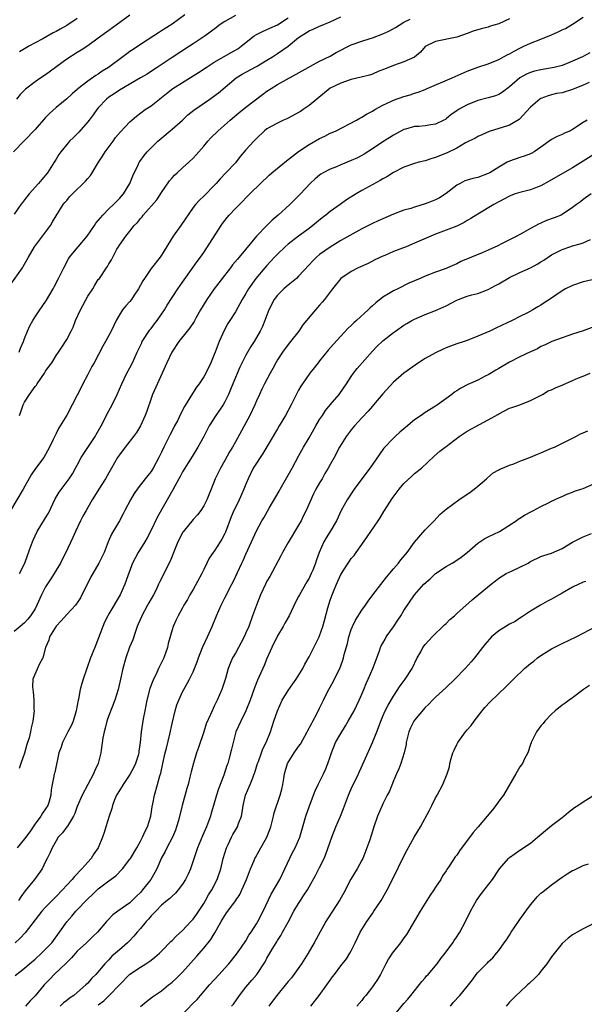
# Model space of a CAD drawing. Units: inches. Extents: x 2523000 to 2526000, y 1557000 to 1560000.
# Drawn here: x 2523674 to 2523781, y 1557261 to 1557448 of the extents above; entities that cross this region are included whole.
import ezdxf

# ---------------------------------------------------------------- set-up
doc = ezdxf.new("R2010")
doc.units = ezdxf.units.IN
doc.header["$MEASUREMENT"] = 0
doc.layers.add('LD25231557_2ft', color=142, linetype='Continuous')

msp = doc.modelspace()

# ---------------------------------------------------------------- linework, layer by layer
at = {"layer": 'LD25231557_2ft'}
for points, elevation in [([(2523672.3, 1557397.7), (2523674.59, 1557401), (2523674.75, 1557401.25), (2523675.72, 1557403), (2523676.89, 1557405), (2523678.38, 1557407), (2523679.93, 1557409), (2523680.3, 1557409.7), (2523681, 1557410.87), (2523682.32, 1557413), (2523682.64, 1557413.36), (2523683, 1557413.79), (2523683.56, 1557414.43), (2523684.09, 1557415), (2523686.58, 1557417.42), (2523687, 1557417.94), (2523687.49, 1557418.51), (2523687.81, 1557419), (2523689.04, 1557421), (2523689.81, 1557422.19), (2523690.3, 1557423), (2523691.79, 1557425), (2523692.29, 1557425.71), (2523693.21, 1557426.79), (2523695, 1557428.67), (2523696.23, 1557429.77), (2523697.91, 1557431), (2523699, 1557431.71), (2523700.61, 1557433), (2523701, 1557433.28), (2523701.95, 1557434.05), (2523703.16, 1557435), (2523705, 1557436.16), (2523707, 1557437.38), (2523707.99, 1557438.01), (2523709.45, 1557439), (2523711, 1557439.99), (2523714.19, 1557441.81), (2523715.46, 1557442.54), (2523716.09, 1557443), (2523718.59, 1557445), (2523719, 1557445.25), (2523720.18, 1557445.82), (2523721.57, 1557446.43), (2523723, 1557447.1), (2523725, 1557448.4)], 7002), ([(2523767, 1557448.22), (2523765, 1557447.29), (2523764.03, 1557447), (2523763.25, 1557446.75), (2523763, 1557446.65), (2523761.67, 1557446.33), (2523760.15, 1557445.85), (2523759, 1557445.42), (2523757, 1557444.76), (2523753, 1557443.94), (2523751.03, 1557442.97), (2523750.12, 1557441.88), (2523749, 1557440.96), (2523747, 1557440.03), (2523745, 1557439.39), (2523743.33, 1557438.67), (2523742.26, 1557438.26), (2523741, 1557437.73), (2523740.45, 1557437.55), (2523738.85, 1557437.15), (2523737, 1557436.73), (2523736.59, 1557436.59), (2523735, 1557436.02), (2523733, 1557435.04), (2523730.48, 1557433), (2523729, 1557431.77), (2523727.87, 1557431), (2523727.34, 1557430.66), (2523727, 1557430.44), (2523725, 1557429.36), (2523724.76, 1557429.24), (2523724.15, 1557429), (2523723, 1557428.45), (2523721, 1557427.34), (2523720.56, 1557427), (2523719, 1557425.55), (2523718.75, 1557425.25), (2523718.48, 1557425), (2523717, 1557423.37), (2523715.89, 1557422.11), (2523715, 1557420.93), (2523713.21, 1557419), (2523712.12, 1557417.88), (2523711.38, 1557417), (2523711, 1557416.59), (2523709, 1557414.6), (2523708.18, 1557413.82), (2523707.45, 1557413), (2523707, 1557412.41), (2523704.66, 1557409), (2523703.23, 1557407), (2523701, 1557403.4), (2523700.71, 1557403), (2523699, 1557400.89), (2523697.74, 1557399), (2523697.47, 1557398.53), (2523696.62, 1557397), (2523695.81, 1557395.81), (2523695.29, 1557395), (2523695, 1557394.63), (2523694.23, 1557393.77), (2523693.58, 1557393), (2523693, 1557392.07), (2523692.41, 1557391), (2523691.93, 1557390.07), (2523691.44, 1557389), (2523690.35, 1557387), (2523689.86, 1557386.14), (2523688.18, 1557383), (2523687.75, 1557382.25), (2523687, 1557380.76), (2523686.05, 1557379), (2523685.72, 1557378.28), (2523685, 1557376.85), (2523684.04, 1557375), (2523683, 1557373.05), (2523681.79, 1557371), (2523681.47, 1557370.53), (2523681, 1557369.6), (2523680.78, 1557369.22), (2523680.46, 1557368.46), (2523679.74, 1557367), (2523679, 1557365.6), (2523678.63, 1557365), (2523677.08, 1557362.92), (2523676.27, 1557361.73), (2523674.76, 1557359), (2523672.33, 1557355)], 7008), ([(2523705.44, 1557449), (2523703, 1557447.23), (2523701, 1557445.93), (2523700.42, 1557445.58), (2523699.56, 1557445), (2523697, 1557443.36), (2523695.58, 1557442.42), (2523695, 1557442), (2523694.4, 1557441.6), (2523693.65, 1557441), (2523690.92, 1557439), (2523689.74, 1557438.26), (2523689, 1557437.73), (2523688.54, 1557437.46), (2523687, 1557436.39), (2523685.08, 1557434.92), (2523685, 1557434.83), (2523684.02, 1557433.98), (2523683, 1557433.05), (2523681, 1557431.4), (2523679.72, 1557430.28), (2523679, 1557429.49), (2523677, 1557427.23), (2523675, 1557425.12), (2523672.93, 1557423)], 6998), ([(2523715, 1557448.85), (2523713, 1557447.73), (2523711.93, 1557447), (2523711.41, 1557446.59), (2523709.25, 1557445), (2523707, 1557443.45), (2523706.31, 1557443), (2523703, 1557440.88), (2523700.14, 1557439), (2523699.44, 1557438.56), (2523698.25, 1557437.75), (2523697, 1557437), (2523693, 1557434.69), (2523692, 1557434), (2523691, 1557433.34), (2523690.58, 1557433), (2523689, 1557431.33), (2523688.71, 1557431), (2523688.02, 1557429.98), (2523687.24, 1557429), (2523687, 1557428.68), (2523685.27, 1557426.73), (2523684.28, 1557425.72), (2523683.51, 1557425), (2523683, 1557424.41), (2523681.91, 1557423), (2523681.53, 1557422.47), (2523681, 1557421.62), (2523680.64, 1557421), (2523679.33, 1557419), (2523678.25, 1557417.75), (2523677.67, 1557417), (2523675.86, 1557415), (2523675, 1557413.87), (2523674.59, 1557413.41), (2523674.28, 1557413), (2523673, 1557411.19)], 7000), ([(2523695, 1557448.94), (2523692.36, 1557447), (2523691, 1557446.03), (2523689, 1557444.55), (2523687, 1557443.12), (2523685.73, 1557442.28), (2523685, 1557441.84), (2523683, 1557440.56), (2523679, 1557437.61), (2523678.07, 1557437), (2523677, 1557436.25), (2523675.15, 1557434.85), (2523675, 1557434.67), (2523674.16, 1557433.84), (2523673.47, 1557433)], 6996), ([(2523673.98, 1557385), (2523674.26, 1557385.74), (2523674.78, 1557387), (2523675, 1557387.59), (2523675.58, 1557389), (2523676.03, 1557389.97), (2523676.58, 1557391), (2523677, 1557391.69), (2523677.89, 1557393), (2523678.36, 1557393.64), (2523679.16, 1557394.84), (2523680.43, 1557397), (2523680.63, 1557397.37), (2523681.42, 1557399), (2523682.43, 1557401), (2523683.33, 1557402.67), (2523683.56, 1557403), (2523685.19, 1557405), (2523686.9, 1557407), (2523688.27, 1557409), (2523688.55, 1557409.45), (2523689.83, 1557411), (2523691, 1557412.2), (2523691.85, 1557413), (2523693, 1557414.13), (2523693.76, 1557415), (2523694.98, 1557417), (2523695.53, 1557418.47), (2523696.55, 1557420.55), (2523696.75, 1557421), (2523696.85, 1557421.15), (2523697.68, 1557422.32), (2523698.25, 1557423), (2523699, 1557423.75), (2523700.28, 1557425), (2523700.66, 1557425.34), (2523703, 1557427.26), (2523704.97, 1557429), (2523706, 1557430), (2523707.1, 1557430.9), (2523710.14, 1557433), (2523710.66, 1557433.34), (2523711.79, 1557434.21), (2523715.17, 1557437), (2523716.29, 1557437.71), (2523717, 1557438.08), (2523719, 1557439.17), (2523721, 1557440.35), (2523722.07, 1557441), (2523722.6, 1557441.4), (2523723, 1557441.63), (2523725, 1557443.06), (2523727, 1557444.66), (2523727.48, 1557445), (2523729, 1557445.96), (2523729.75, 1557446.25), (2523731, 1557446.82), (2523731.14, 1557446.86), (2523733, 1557447.65), (2523735, 1557448.61)], 7004), ([(2523674.02, 1557343), (2523675.03, 1557345), (2523675.57, 1557346.43), (2523676.21, 1557348.21), (2523676.64, 1557349.36), (2523677, 1557350.15), (2523677.42, 1557351), (2523679, 1557353.58), (2523679.52, 1557354.48), (2523680.84, 1557357.16), (2523681.56, 1557358.44), (2523683.44, 1557361), (2523684.07, 1557361.93), (2523684.69, 1557363), (2523685, 1557363.58), (2523685.74, 1557365), (2523688.4, 1557369), (2523688.6, 1557369.4), (2523689.52, 1557371), (2523690.08, 1557372.08), (2523690.68, 1557373.32), (2523691.6, 1557375), (2523692.6, 1557377), (2523693.46, 1557379), (2523694.44, 1557381), (2523695, 1557382.01), (2523695.48, 1557383), (2523696.39, 1557385), (2523697.23, 1557386.77), (2523697.35, 1557387), (2523698.79, 1557389.21), (2523699, 1557389.47), (2523699.65, 1557390.35), (2523700.17, 1557391), (2523701.56, 1557393), (2523702.08, 1557393.92), (2523704.1, 1557397), (2523705, 1557398.25), (2523707, 1557401.13), (2523707.78, 1557402.22), (2523708.38, 1557403), (2523709, 1557403.9), (2523712.28, 1557409), (2523712.57, 1557409.43), (2523713.46, 1557410.55), (2523713.85, 1557411), (2523715, 1557412.27), (2523716.39, 1557413.61), (2523717, 1557414.25), (2523717.78, 1557415), (2523719.77, 1557417), (2523721.42, 1557418.58), (2523721.91, 1557419), (2523724.72, 1557421.28), (2523727, 1557423.04), (2523729, 1557424.38), (2523731, 1557425.51), (2523732.01, 1557425.99), (2523733, 1557426.5), (2523733.35, 1557426.65), (2523734.11, 1557427), (2523738.01, 1557429), (2523738.63, 1557429.37), (2523739, 1557429.54), (2523739.87, 1557430.13), (2523741, 1557430.68), (2523741.49, 1557431), (2523743, 1557431.85), (2523744.61, 1557432.61), (2523745, 1557432.82), (2523747, 1557433.51), (2523748.18, 1557433.82), (2523749, 1557434.09), (2523749.7, 1557434.3), (2523751, 1557434.82), (2523751.38, 1557435), (2523756.16, 1557437), (2523756.73, 1557437.27), (2523759, 1557438.27), (2523761, 1557439.04), (2523763, 1557439.67), (2523765, 1557440.5), (2523766.61, 1557441.39), (2523767, 1557441.58), (2523767.9, 1557442.1), (2523769, 1557442.68), (2523769.74, 1557443), (2523771, 1557443.6), (2523773, 1557444.36), (2523775, 1557445.19), (2523776.27, 1557445.73), (2523777, 1557446.1), (2523777.62, 1557446.38), (2523779, 1557447.23), (2523781, 1557448.53)], 7010), ([(2523685, 1557448.27), (2523683, 1557446.94), (2523681.73, 1557446.27), (2523681, 1557445.84), (2523680.43, 1557445.57), (2523678.44, 1557444.44), (2523677, 1557443.67), (2523675.8, 1557443), (2523675.29, 1557442.71), (2523675, 1557442.5), (2523674.07, 1557441.93)], 6994), ([(2523674.06, 1557373), (2523674.29, 1557373.71), (2523674.73, 1557375), (2523675, 1557375.52), (2523675.93, 1557377), (2523676.4, 1557377.6), (2523677, 1557378.49), (2523677.24, 1557378.76), (2523677.38, 1557379), (2523678.19, 1557380.19), (2523678.76, 1557381), (2523679, 1557381.39), (2523679.68, 1557382.32), (2523680.15, 1557383), (2523681, 1557384.35), (2523681.43, 1557385), (2523682.08, 1557385.92), (2523683, 1557387.42), (2523683.85, 1557389), (2523684.23, 1557389.77), (2523684.7, 1557391), (2523685.59, 1557393), (2523687, 1557395.62), (2523687.94, 1557397), (2523688.32, 1557397.68), (2523689, 1557398.75), (2523689.2, 1557399), (2523690.56, 1557401), (2523690.75, 1557401.25), (2523691, 1557401.74), (2523691.47, 1557402.53), (2523692.53, 1557404.53), (2523692.8, 1557405), (2523692.89, 1557405.11), (2523693, 1557405.31), (2523694.21, 1557407), (2523695, 1557407.95), (2523695.83, 1557409), (2523696.44, 1557409.56), (2523697, 1557410.34), (2523697.33, 1557410.67), (2523697.54, 1557411), (2523700.09, 1557413.91), (2523701, 1557415.27), (2523702.52, 1557417.48), (2523703, 1557418.03), (2523703.46, 1557418.54), (2523703.95, 1557419), (2523705, 1557419.96), (2523706.2, 1557421), (2523707, 1557421.76), (2523707.58, 1557422.41), (2523708.05, 1557423), (2523709, 1557424.08), (2523709.78, 1557425), (2523710.36, 1557425.64), (2523711.75, 1557427), (2523713.99, 1557429), (2523715.64, 1557430.36), (2523717, 1557431.46), (2523720.16, 1557433.84), (2523721, 1557434.5), (2523721.77, 1557435), (2523723, 1557435.74), (2523727.65, 1557438.35), (2523731, 1557440.17), (2523733, 1557441.15), (2523734.16, 1557441.84), (2523737, 1557443.29), (2523739, 1557444.01), (2523740.41, 1557444.41), (2523741, 1557444.6), (2523743, 1557445.35), (2523744.13, 1557445.87), (2523745.42, 1557446.58), (2523746.1, 1557447), (2523747, 1557447.58), (2523748.18, 1557448.18)], 7006), ([(2523782.26, 1557441.74), (2523780.87, 1557441), (2523779, 1557440.16), (2523777, 1557439.39), (2523775.53, 1557439), (2523775.09, 1557438.91), (2523773, 1557438.55), (2523771.74, 1557438.26), (2523771, 1557438.03), (2523770.27, 1557437.73), (2523768.96, 1557437.04), (2523767, 1557435.31), (2523765.7, 1557434.3), (2523765, 1557433.88), (2523764.36, 1557433.64), (2523763, 1557433.25), (2523761, 1557432.72), (2523759, 1557431.9), (2523757.35, 1557431), (2523757, 1557430.78), (2523755.95, 1557430.05), (2523755, 1557429.26), (2523754.85, 1557429.15), (2523754.59, 1557429), (2523753, 1557428.22), (2523752.11, 1557428.11), (2523751, 1557427.9), (2523749.81, 1557427.81), (2523749, 1557427.77), (2523747.29, 1557427.29), (2523747, 1557427.23), (2523745, 1557426.15), (2523744.31, 1557425.69), (2523743, 1557424.9), (2523741, 1557423.55), (2523739.46, 1557422.54), (2523739, 1557422.28), (2523738.16, 1557421.84), (2523737, 1557421.33), (2523735, 1557420.54), (2523734.17, 1557420.17), (2523733, 1557419.69), (2523731.64, 1557419), (2523731.24, 1557418.76), (2523731, 1557418.58), (2523730.13, 1557417.87), (2523729.19, 1557417), (2523727.35, 1557415), (2523725.31, 1557413), (2523723.13, 1557411), (2523721.98, 1557410.02), (2523720.96, 1557409.04), (2523719, 1557407), (2523715.72, 1557403), (2523715.38, 1557402.62), (2523714.46, 1557401.54), (2523714.08, 1557401), (2523712.5, 1557399), (2523711.87, 1557398.13), (2523710.98, 1557397), (2523709.62, 1557395), (2523708.39, 1557393), (2523707.56, 1557391.56), (2523707.16, 1557390.83), (2523706.37, 1557389.63), (2523705.86, 1557389), (2523704.29, 1557387), (2523702.94, 1557385), (2523701.99, 1557383), (2523701.13, 1557381), (2523699.31, 1557377), (2523699, 1557376.18), (2523698.19, 1557373.81), (2523697.89, 1557373), (2523696.98, 1557371), (2523696.22, 1557369.78), (2523695.66, 1557369), (2523695, 1557368.12), (2523694.11, 1557367), (2523693, 1557365.52), (2523692.65, 1557365), (2523691.52, 1557363), (2523691, 1557362.14), (2523690.38, 1557361), (2523689.07, 1557359), (2523688.29, 1557357.71), (2523687.82, 1557357), (2523687, 1557355.53), (2523686.68, 1557355), (2523686.08, 1557353.92), (2523685.61, 1557353), (2523684.67, 1557351), (2523684.18, 1557349.82), (2523682.82, 1557347), (2523682.19, 1557345.81), (2523681.8, 1557345), (2523681, 1557343.65), (2523680.65, 1557343), (2523680.01, 1557341.99), (2523679, 1557340.48), (2523678.22, 1557339), (2523677.34, 1557337), (2523677, 1557336.33), (2523676.14, 1557335), (2523675.63, 1557334.37), (2523675, 1557333.69), (2523674.63, 1557333.37), (2523674.17, 1557333), (2523673, 1557332.02)], 7012), ([(2523782.16, 1557436.16), (2523781, 1557435.63), (2523779, 1557434.8), (2523777, 1557434.21), (2523775.97, 1557434.03), (2523775, 1557433.81), (2523774.37, 1557433.63), (2523773, 1557433.13), (2523772.78, 1557433), (2523771, 1557431.45), (2523768.88, 1557429.12), (2523767, 1557428.07), (2523765.63, 1557427.63), (2523765, 1557427.4), (2523763.18, 1557426.82), (2523761.77, 1557426.23), (2523761, 1557425.87), (2523760.46, 1557425.54), (2523759.31, 1557425), (2523758.68, 1557424.68), (2523757, 1557423.71), (2523755.18, 1557422.82), (2523753.75, 1557422.25), (2523753, 1557421.92), (2523752.27, 1557421.73), (2523751, 1557421.31), (2523749.82, 1557421), (2523749, 1557420.77), (2523747, 1557420.08), (2523745, 1557419.09), (2523743.75, 1557418.25), (2523743, 1557417.89), (2523742.46, 1557417.54), (2523739, 1557415.63), (2523737.9, 1557415), (2523736.12, 1557413.88), (2523734.89, 1557413), (2523733, 1557411.7), (2523732.14, 1557411), (2523731.5, 1557410.5), (2523729.73, 1557409), (2523729, 1557408.44), (2523727, 1557407), (2523725, 1557405.45), (2523724.47, 1557405), (2523723, 1557403.59), (2523722.43, 1557403), (2523721.76, 1557402.24), (2523721, 1557401.46), (2523720.6, 1557401), (2523718.88, 1557399), (2523717.48, 1557397), (2523717, 1557396.15), (2523716.32, 1557395), (2523715, 1557392.64), (2523713.95, 1557391), (2523713.59, 1557390.41), (2523712.88, 1557389.12), (2523711.91, 1557387), (2523711.15, 1557385), (2523711, 1557384.57), (2523710.35, 1557383), (2523709.39, 1557381), (2523709, 1557380.32), (2523708.13, 1557379), (2523707.64, 1557378.36), (2523706.84, 1557377.16), (2523705.33, 1557374.67), (2523704.65, 1557373.35), (2523704, 1557372), (2523703.48, 1557371), (2523703.3, 1557370.7), (2523702.61, 1557369.39), (2523701.88, 1557367.88), (2523701.43, 1557367), (2523701, 1557366.04), (2523700.49, 1557365), (2523699.41, 1557363), (2523699, 1557362.38), (2523698.37, 1557361.63), (2523697.9, 1557361), (2523697, 1557359.87), (2523696.34, 1557359), (2523695.78, 1557358.22), (2523695.1, 1557357), (2523694.02, 1557355), (2523693.69, 1557354.31), (2523693, 1557353.03), (2523691.52, 1557350.48), (2523690.89, 1557349), (2523690.11, 1557347), (2523689.75, 1557346.25), (2523689.12, 1557345), (2523687.94, 1557343), (2523687.6, 1557342.4), (2523685.59, 1557338.41), (2523685, 1557337.46), (2523684.81, 1557337.19), (2523684.64, 1557337), (2523683, 1557335.24), (2523681.97, 1557334.03), (2523681, 1557333.06), (2523679.76, 1557331), (2523679.61, 1557330.39), (2523679, 1557329), (2523678.44, 1557327), (2523677.77, 1557325.77), (2523676.57, 1557323), (2523676.5, 1557321.5), (2523676.56, 1557321), (2523676.65, 1557320.65), (2523676.78, 1557319), (2523676.78, 1557317.22), (2523676.8, 1557317), (2523676.58, 1557315), (2523676.27, 1557313.73), (2523676.14, 1557313), (2523675.85, 1557311.85), (2523675.58, 1557311), (2523675.42, 1557310.58), (2523674.96, 1557308.96), (2523674.27, 1557307), (2523673.96, 1557306.04)], 7014), ([(2523781.77, 1557429), (2523781, 1557428.54), (2523779, 1557427.22), (2523778.57, 1557427), (2523777.47, 1557426.53), (2523777, 1557426.3), (2523776.09, 1557425.92), (2523775, 1557425.35), (2523773, 1557423.89), (2523771.68, 1557423), (2523771.27, 1557422.73), (2523771, 1557422.6), (2523769.83, 1557422.17), (2523769, 1557421.94), (2523767, 1557421.24), (2523766.61, 1557421), (2523765, 1557420.08), (2523763.27, 1557419), (2523763, 1557418.86), (2523761, 1557418.13), (2523760.07, 1557417.92), (2523759, 1557417.59), (2523758.54, 1557417.46), (2523757.64, 1557417), (2523757, 1557416.64), (2523755, 1557415.07), (2523753.72, 1557414.28), (2523753, 1557413.89), (2523752.34, 1557413.66), (2523751, 1557413.12), (2523749, 1557412.52), (2523748.27, 1557412.27), (2523747, 1557411.9), (2523745, 1557411.15), (2523743, 1557410.3), (2523742.12, 1557409.88), (2523741, 1557409.39), (2523740.24, 1557409), (2523739, 1557408.39), (2523735, 1557406.16), (2523733, 1557404.94), (2523731, 1557403.51), (2523730.4, 1557403), (2523729.69, 1557402.31), (2523729, 1557401.55), (2523727, 1557399.4), (2523726.59, 1557399), (2523725, 1557397.7), (2523724.21, 1557397), (2523723, 1557395.79), (2523722.37, 1557395), (2523721.33, 1557393), (2523720.61, 1557391), (2523720.14, 1557389.86), (2523719.74, 1557389), (2523718.55, 1557387), (2523717.93, 1557386.07), (2523717, 1557384.44), (2523715.85, 1557382.15), (2523714.52, 1557379), (2523714.1, 1557377.9), (2523713.7, 1557377), (2523713, 1557375.58), (2523712.67, 1557375), (2523711.32, 1557373), (2523710.04, 1557371), (2523709, 1557369.03), (2523707.88, 1557367), (2523706.8, 1557365.2), (2523705, 1557362.32), (2523704.54, 1557361.45), (2523704.27, 1557361), (2523703.11, 1557358.89), (2523700.22, 1557353.78), (2523698.91, 1557351), (2523698.24, 1557349.76), (2523697.81, 1557349), (2523697, 1557347.72), (2523696.57, 1557347), (2523695.51, 1557345), (2523694.59, 1557342.59), (2523694.06, 1557341), (2523693.14, 1557339), (2523691, 1557335.38), (2523690.8, 1557335), (2523690.2, 1557333.8), (2523689.84, 1557333), (2523688.53, 1557329.47), (2523688.33, 1557329), (2523687.54, 1557327), (2523686.82, 1557325), (2523686.13, 1557323), (2523685.86, 1557322.14), (2523685.56, 1557321), (2523685.21, 1557319.21), (2523685.16, 1557319), (2523684.79, 1557317), (2523684.22, 1557315), (2523683.84, 1557314.16), (2523683.24, 1557313), (2523683, 1557312.59), (2523682.2, 1557311), (2523681.94, 1557310.06), (2523681.52, 1557309), (2523680.74, 1557305.26), (2523680.64, 1557305), (2523680.57, 1557304.57), (2523680.23, 1557303), (2523680.03, 1557301.97), (2523679.99, 1557301), (2523679.6, 1557299.6), (2523679.41, 1557299), (2523679, 1557298.39), (2523678.42, 1557297.58), (2523678.12, 1557297), (2523677, 1557295.53), (2523676.65, 1557295), (2523675.98, 1557294.02), (2523675, 1557292.7), (2523673.59, 1557291)], 7016), ([(2523783, 1557422.47), (2523779, 1557419.95), (2523777.1, 1557418.9), (2523774.57, 1557417.43), (2523773, 1557416.54), (2523772.28, 1557416.28), (2523771, 1557415.78), (2523769, 1557415.28), (2523768.1, 1557415), (2523767.28, 1557414.72), (2523767, 1557414.6), (2523765, 1557413.54), (2523764.04, 1557413), (2523761, 1557411.14), (2523759.68, 1557410.32), (2523759, 1557409.96), (2523758.4, 1557409.6), (2523757, 1557408.92), (2523755, 1557408.13), (2523753, 1557407.38), (2523752.08, 1557407), (2523749, 1557405.66), (2523747.41, 1557405), (2523745, 1557404.06), (2523743.36, 1557403.36), (2523743, 1557403.23), (2523741.49, 1557402.51), (2523740.18, 1557401.82), (2523738.3, 1557401), (2523737, 1557400.32), (2523735.04, 1557399), (2523733.43, 1557397), (2523731.9, 1557395), (2523731.5, 1557394.5), (2523731, 1557393.91), (2523730.19, 1557393), (2523727.82, 1557390.18), (2523727.02, 1557389), (2523725.49, 1557387), (2523725, 1557386.43), (2523723.93, 1557385), (2523723, 1557383.54), (2523722.68, 1557383), (2523722.12, 1557381.88), (2523721.59, 1557381), (2523720.51, 1557379), (2523720.01, 1557377.99), (2523719.56, 1557377), (2523719, 1557375.75), (2523718.7, 1557375), (2523717.76, 1557373), (2523715, 1557368.01), (2523714.47, 1557367), (2523713.92, 1557366.08), (2523713, 1557364.45), (2523712.16, 1557363), (2523711.79, 1557362.21), (2523711.17, 1557361), (2523710.4, 1557359), (2523709.95, 1557357.95), (2523709.57, 1557357), (2523709, 1557355.88), (2523708.44, 1557355), (2523707.84, 1557354.16), (2523707, 1557353.25), (2523705.09, 1557350.91), (2523705, 1557350.78), (2523704.38, 1557349.62), (2523704.09, 1557349), (2523703.47, 1557347.47), (2523703.21, 1557346.79), (2523703, 1557346.31), (2523702.62, 1557345.38), (2523700.59, 1557341.41), (2523700.43, 1557341), (2523699.95, 1557339.95), (2523699.48, 1557339), (2523698.56, 1557337.44), (2523698.34, 1557337), (2523697.26, 1557335), (2523697.19, 1557334.81), (2523696.59, 1557333.41), (2523696.4, 1557333), (2523696.04, 1557332.04), (2523695.53, 1557330.47), (2523694.94, 1557329.06), (2523694.2, 1557327), (2523693.64, 1557325), (2523693.23, 1557323), (2523692.77, 1557321), (2523692.12, 1557319), (2523691, 1557316.07), (2523690.64, 1557315), (2523690.29, 1557313.71), (2523690.11, 1557313), (2523689.88, 1557311.88), (2523689.51, 1557309.51), (2523689.48, 1557309), (2523688.99, 1557307), (2523688.36, 1557305.64), (2523688.11, 1557305), (2523687, 1557303.03), (2523685.93, 1557301), (2523685, 1557298.82), (2523684.52, 1557297.48), (2523684.29, 1557297), (2523683.13, 1557295.13), (2523683.04, 1557294.96), (2523682.19, 1557293.81), (2523681.4, 1557293), (2523681, 1557292.35), (2523680.22, 1557291), (2523679.86, 1557290.14), (2523679.31, 1557289), (2523679, 1557288.39), (2523678.32, 1557287), (2523676.92, 1557285), (2523675.13, 1557282.87), (2523674.3, 1557281.7), (2523673.85, 1557281)], 7018), ([(2523782.51, 1557415), (2523781, 1557413.97), (2523780.47, 1557413.53), (2523779.75, 1557413), (2523779, 1557412.41), (2523777, 1557411.1), (2523776.8, 1557411), (2523775.52, 1557410.48), (2523774.06, 1557409.94), (2523773, 1557409.48), (2523772.65, 1557409.35), (2523771, 1557408.45), (2523769.69, 1557407.69), (2523768.4, 1557407), (2523765.53, 1557405.53), (2523764.84, 1557405.16), (2523763, 1557404.32), (2523761.86, 1557403.86), (2523757.82, 1557402.18), (2523757, 1557401.75), (2523755.29, 1557401), (2523755, 1557400.88), (2523753, 1557400.16), (2523751, 1557399.39), (2523750.07, 1557399), (2523747.93, 1557398.07), (2523745.81, 1557397), (2523745, 1557396.62), (2523744.04, 1557396.04), (2523743, 1557395.44), (2523741.63, 1557394.37), (2523741, 1557393.77), (2523740.58, 1557393.42), (2523740.2, 1557393), (2523737.99, 1557391), (2523737.46, 1557390.54), (2523737, 1557390.08), (2523736.43, 1557389.57), (2523733.54, 1557386.46), (2523732.6, 1557385.4), (2523731, 1557383.35), (2523730.71, 1557383), (2523729.97, 1557382.03), (2523729.12, 1557381), (2523727.73, 1557379), (2523727.45, 1557378.55), (2523727, 1557377.78), (2523725.58, 1557375), (2523724.51, 1557373), (2523723.34, 1557371), (2523723, 1557370.44), (2523720.24, 1557365.76), (2523719.7, 1557365), (2523719, 1557363.97), (2523718.41, 1557363), (2523717.44, 1557361), (2523717, 1557359.96), (2523716.63, 1557359), (2523715.72, 1557357), (2523715, 1557355.56), (2523714.74, 1557355), (2523714.21, 1557353.79), (2523713.12, 1557350.88), (2523713, 1557350.62), (2523712.45, 1557349.55), (2523712.12, 1557349), (2523711, 1557347.28), (2523710.77, 1557347), (2523710.05, 1557345.95), (2523709.56, 1557345), (2523709, 1557343.79), (2523708.62, 1557343), (2523707, 1557339.99), (2523706.39, 1557339), (2523705.9, 1557338.1), (2523705.24, 1557337), (2523705, 1557336.54), (2523704.12, 1557335), (2523703.74, 1557334.26), (2523703.2, 1557333), (2523703, 1557332.36), (2523702.27, 1557329.73), (2523702.13, 1557329), (2523701.42, 1557327), (2523701, 1557326.14), (2523700.6, 1557325.4), (2523700.44, 1557325), (2523699.96, 1557323.96), (2523699.46, 1557323), (2523699.32, 1557322.68), (2523698.78, 1557321.22), (2523698.21, 1557319), (2523698.02, 1557317.98), (2523697.8, 1557317), (2523697.48, 1557315.48), (2523697.11, 1557313), (2523696.93, 1557311), (2523696.68, 1557309.32), (2523696.66, 1557309), (2523696.53, 1557308.53), (2523696.07, 1557307), (2523695.72, 1557306.28), (2523695, 1557304.9), (2523693.69, 1557303), (2523693, 1557301.89), (2523692.47, 1557301), (2523692.08, 1557300.08), (2523691.67, 1557299), (2523691.54, 1557298.46), (2523691.03, 1557297), (2523690.45, 1557295), (2523690.11, 1557293.89), (2523689.78, 1557293), (2523688.95, 1557291), (2523688.14, 1557289.86), (2523687.64, 1557289), (2523687, 1557288.3), (2523685.89, 1557287), (2523684.45, 1557285.55), (2523684.01, 1557285), (2523683, 1557283.93), (2523682.18, 1557283), (2523681, 1557281.78), (2523679, 1557279.75), (2523678.31, 1557279), (2523675.12, 1557274.88), (2523674.15, 1557273.85), (2523673.24, 1557273)], 7020), ([(2523673.22, 1557266.78), (2523675, 1557268.17), (2523675.94, 1557269), (2523677, 1557269.9), (2523678.21, 1557271), (2523679, 1557271.75), (2523680.17, 1557273), (2523681.63, 1557275), (2523683, 1557276.97), (2523683.96, 1557278.04), (2523684.74, 1557279), (2523687, 1557281.32), (2523687.88, 1557282.12), (2523689, 1557283.2), (2523691, 1557284.74), (2523692.32, 1557285.68), (2523693.58, 1557287), (2523695, 1557288.82), (2523695.11, 1557289), (2523696.29, 1557291), (2523697, 1557292.29), (2523697.37, 1557293), (2523697.86, 1557294.14), (2523698.32, 1557295), (2523698.94, 1557297), (2523699.2, 1557298.8), (2523699.32, 1557299.32), (2523699.64, 1557301), (2523700.24, 1557303), (2523700.68, 1557304.68), (2523700.84, 1557305.16), (2523701.22, 1557307), (2523701.68, 1557309), (2523701.92, 1557309.92), (2523702.56, 1557312.56), (2523703, 1557314.58), (2523703.58, 1557317), (2523703.89, 1557318.11), (2523704.26, 1557319), (2523705, 1557320.57), (2523705.22, 1557321), (2523705.86, 1557322.14), (2523706.32, 1557323), (2523707, 1557324.36), (2523707.28, 1557325), (2523707.75, 1557326.25), (2523708, 1557327), (2523708.77, 1557329), (2523709.74, 1557331), (2523710.62, 1557333), (2523711.41, 1557335), (2523712.29, 1557337), (2523713, 1557338.43), (2523714.35, 1557341), (2523714.57, 1557341.43), (2523716.21, 1557345), (2523716.48, 1557345.52), (2523717, 1557346.69), (2523718.09, 1557349), (2523719, 1557351.12), (2523720, 1557353), (2523720.39, 1557353.61), (2523721.42, 1557355.42), (2523723.34, 1557358.66), (2523723.51, 1557359), (2523725.77, 1557363), (2523727, 1557365.26), (2523727.6, 1557366.4), (2523727.94, 1557367), (2523729, 1557368.78), (2523730.26, 1557371), (2523731, 1557372.22), (2523731.52, 1557373), (2523732.09, 1557373.91), (2523733, 1557375.04), (2523734.68, 1557377), (2523734.82, 1557377.18), (2523736.12, 1557379), (2523737, 1557380.36), (2523737.44, 1557381), (2523738.13, 1557381.87), (2523741, 1557385.18), (2523741.89, 1557386.11), (2523742.83, 1557387), (2523743, 1557387.15), (2523745, 1557388.73), (2523745.38, 1557389), (2523747, 1557390.09), (2523747.56, 1557390.44), (2523748.52, 1557391), (2523749, 1557391.25), (2523751, 1557392.14), (2523753, 1557392.9), (2523754.46, 1557393.54), (2523755, 1557393.79), (2523757, 1557394.84), (2523757.37, 1557395), (2523759, 1557395.61), (2523759.87, 1557395.87), (2523761, 1557396.15), (2523763, 1557396.87), (2523764.34, 1557397.66), (2523765, 1557397.96), (2523767, 1557399.13), (2523769, 1557400.09), (2523770.99, 1557401.01), (2523772.3, 1557401.7), (2523773, 1557402.15), (2523773.54, 1557402.46), (2523775, 1557403.46), (2523777, 1557404.48), (2523778.5, 1557405), (2523779, 1557405.15), (2523780.45, 1557405.55), (2523781, 1557405.76), (2523782.37, 1557406.37)], 7022), ([(2523783, 1557398.81), (2523781, 1557398.34), (2523779, 1557397.67), (2523777.67, 1557397), (2523777, 1557396.63), (2523774.59, 1557395), (2523773.63, 1557394.37), (2523773, 1557393.89), (2523772.41, 1557393.59), (2523771.48, 1557393), (2523770.45, 1557392.45), (2523769, 1557391.79), (2523767.52, 1557391), (2523766.58, 1557390.58), (2523764.46, 1557389.54), (2523763.27, 1557389), (2523761, 1557388.01), (2523759, 1557387.22), (2523758.39, 1557387), (2523757, 1557386.55), (2523755.85, 1557386.15), (2523755, 1557385.81), (2523754.42, 1557385.58), (2523753, 1557384.9), (2523751, 1557383.81), (2523749.73, 1557383), (2523747, 1557380.99), (2523745, 1557379.28), (2523743, 1557377.07), (2523741.23, 1557375), (2523741, 1557374.76), (2523740.19, 1557373.81), (2523739, 1557372.56), (2523737.59, 1557371), (2523737, 1557370.27), (2523736.02, 1557369), (2523734.79, 1557367), (2523733.74, 1557365), (2523733, 1557363.69), (2523732.64, 1557363), (2523732.01, 1557361.99), (2523731.46, 1557361), (2523731, 1557360.24), (2523730.3, 1557359), (2523729.86, 1557358.14), (2523728.46, 1557355), (2523727.96, 1557354.04), (2523727.46, 1557353), (2523727, 1557352.18), (2523725, 1557348.88), (2523723.98, 1557347), (2523723.65, 1557346.35), (2523721.54, 1557342.46), (2523721, 1557341.56), (2523720.7, 1557341), (2523719.76, 1557339), (2523719, 1557337), (2523718.28, 1557335), (2523717.53, 1557333), (2523717, 1557331.75), (2523716.66, 1557331), (2523715, 1557327.92), (2523714.48, 1557327), (2523714.03, 1557325.97), (2523713.66, 1557325), (2523713.13, 1557323.13), (2523712.58, 1557321.42), (2523712.42, 1557321), (2523711.54, 1557319), (2523711.36, 1557318.64), (2523711, 1557317.84), (2523710.58, 1557317), (2523710.28, 1557316.28), (2523709.49, 1557314.51), (2523709.01, 1557313), (2523707.99, 1557310.01), (2523707.64, 1557309), (2523707.03, 1557307.03), (2523706.61, 1557305.39), (2523706.39, 1557304.39), (2523706.02, 1557303), (2523705.78, 1557302.22), (2523704.89, 1557299), (2523704.19, 1557296.19), (2523703.86, 1557295), (2523703.64, 1557294.36), (2523703.09, 1557293), (2523702.03, 1557291), (2523701.69, 1557290.31), (2523701, 1557289.07), (2523700.09, 1557287), (2523699.7, 1557286.3), (2523698.94, 1557285), (2523697.41, 1557283), (2523697, 1557282.54), (2523696.21, 1557281.79), (2523695.43, 1557281), (2523695, 1557280.59), (2523692.71, 1557279), (2523691.74, 1557278.26), (2523690.76, 1557277.24), (2523690.57, 1557277), (2523688.85, 1557275), (2523687.9, 1557274.1), (2523686.78, 1557273), (2523685, 1557271.39), (2523684.64, 1557271), (2523683.88, 1557270.12), (2523683, 1557269.27), (2523682.87, 1557269.13), (2523680.61, 1557267), (2523679.85, 1557266.15), (2523678.75, 1557265), (2523677, 1557262.93), (2523676.04, 1557261.95), (2523675.15, 1557261)], 7024), ([(2523783, 1557389.83), (2523781, 1557389.04), (2523779, 1557388.4), (2523778.07, 1557388.07), (2523777, 1557387.72), (2523775.06, 1557387), (2523773.69, 1557386.31), (2523773, 1557386.06), (2523772.35, 1557385.65), (2523771, 1557385.06), (2523769, 1557384.1), (2523767, 1557383.08), (2523765, 1557381.89), (2523764.41, 1557381.58), (2523763, 1557380.73), (2523762.42, 1557380.42), (2523761, 1557379.71), (2523759.14, 1557378.86), (2523757.8, 1557378.2), (2523757, 1557377.67), (2523756.58, 1557377.42), (2523756.07, 1557377), (2523753.38, 1557375), (2523753, 1557374.74), (2523751, 1557373.54), (2523750.23, 1557373), (2523749, 1557372.19), (2523747.26, 1557370.74), (2523747, 1557370.49), (2523746.2, 1557369.8), (2523745.31, 1557369), (2523745, 1557368.7), (2523743.19, 1557366.81), (2523743, 1557366.57), (2523741, 1557363.68), (2523740.55, 1557363), (2523737.56, 1557359), (2523736.19, 1557357), (2523735.06, 1557354.94), (2523734.17, 1557353), (2523733.02, 1557351), (2523732.24, 1557349.76), (2523731.79, 1557349), (2523730.9, 1557347), (2523730.39, 1557345.61), (2523730.2, 1557345), (2523729.68, 1557343.68), (2523729.41, 1557343), (2523729, 1557342.14), (2523728.56, 1557341.44), (2523727.15, 1557339), (2523727, 1557338.67), (2523726.42, 1557337.58), (2523725.2, 1557335), (2523724.39, 1557333.61), (2523724.07, 1557333), (2523723, 1557331.2), (2523721.95, 1557329), (2523721, 1557326.91), (2523720.44, 1557325.56), (2523719.22, 1557322.78), (2523718.64, 1557321.36), (2523717.81, 1557319), (2523717.02, 1557317), (2523716.02, 1557315), (2523715.11, 1557313), (2523714.57, 1557311), (2523714.3, 1557309.7), (2523713.78, 1557307.78), (2523713.56, 1557307), (2523713.39, 1557306.61), (2523712.79, 1557304.79), (2523711.83, 1557302.17), (2523711.44, 1557301), (2523710.86, 1557299), (2523710.42, 1557297.58), (2523710.27, 1557297), (2523709.52, 1557295), (2523708.74, 1557293.26), (2523707.83, 1557291), (2523707, 1557288.5), (2523706.46, 1557287), (2523706.02, 1557285.98), (2523705.53, 1557285), (2523705, 1557284.12), (2523704.14, 1557283), (2523703.62, 1557282.38), (2523703, 1557281.83), (2523702.6, 1557281.4), (2523702.07, 1557281), (2523701, 1557280.11), (2523699.89, 1557279), (2523699.46, 1557278.54), (2523699, 1557278.11), (2523698.51, 1557277.49), (2523698.07, 1557277), (2523697, 1557275.67), (2523696.4, 1557275), (2523695.76, 1557274.24), (2523695, 1557273.43), (2523694.55, 1557273), (2523693, 1557271.68), (2523692.26, 1557271), (2523691.57, 1557270.43), (2523691, 1557269.78), (2523690.26, 1557269), (2523688.53, 1557267), (2523687.75, 1557266.25), (2523687, 1557265.35), (2523686.65, 1557265), (2523685, 1557263.56), (2523684.34, 1557263), (2523683.54, 1557262.46), (2523683, 1557262.02), (2523682.42, 1557261.58), (2523681.79, 1557261)], 7026), ([(2523689, 1557261.23), (2523690.03, 1557261.97), (2523691.03, 1557262.97), (2523693, 1557265.04), (2523695, 1557267.01), (2523697, 1557268.39), (2523698.01, 1557269), (2523698.61, 1557269.39), (2523699, 1557269.71), (2523699.75, 1557270.25), (2523700.61, 1557271), (2523701, 1557271.42), (2523702.78, 1557273.22), (2523703, 1557273.41), (2523703.78, 1557274.22), (2523705, 1557275.31), (2523706.57, 1557277), (2523707, 1557277.49), (2523707.64, 1557278.36), (2523709, 1557280.47), (2523709.32, 1557281), (2523709.91, 1557282.09), (2523710.53, 1557283), (2523711.56, 1557285), (2523712.23, 1557287), (2523712.72, 1557289), (2523713.32, 1557291), (2523713.62, 1557291.62), (2523714.25, 1557293), (2523714.5, 1557293.5), (2523715, 1557294.36), (2523715.39, 1557295), (2523715.6, 1557295.6), (2523716.15, 1557297), (2523716.31, 1557297.69), (2523716.49, 1557299), (2523716.95, 1557301), (2523717.79, 1557303), (2523718.3, 1557304.3), (2523718.6, 1557305), (2523718.71, 1557305.29), (2523719.22, 1557307), (2523719.37, 1557307.37), (2523719.95, 1557309), (2523720.23, 1557309.77), (2523720.84, 1557311), (2523721.64, 1557313), (2523722.01, 1557313.99), (2523722.32, 1557315), (2523723, 1557316.96), (2523723.91, 1557319), (2523725, 1557320.85), (2523725.88, 1557322.12), (2523726.53, 1557323), (2523727.82, 1557325), (2523728.2, 1557325.8), (2523729, 1557327.22), (2523729.89, 1557329), (2523730.91, 1557331), (2523731, 1557331.23), (2523731.59, 1557333), (2523731.9, 1557334.1), (2523732.53, 1557336.53), (2523733, 1557337.99), (2523733.36, 1557339), (2523733.6, 1557339.6), (2523734.19, 1557341), (2523735, 1557342.83), (2523736.4, 1557345), (2523736.66, 1557345.34), (2523737, 1557345.85), (2523737.55, 1557346.45), (2523737.91, 1557347), (2523739, 1557348.51), (2523740.02, 1557349.98), (2523742.09, 1557353), (2523742.45, 1557353.55), (2523743.19, 1557354.81), (2523743.28, 1557355), (2523744.73, 1557357.27), (2523746.07, 1557359), (2523747, 1557360.1), (2523748.49, 1557361.51), (2523749, 1557361.96), (2523750.34, 1557363), (2523752.75, 1557365.25), (2523753.8, 1557366.2), (2523754.83, 1557367), (2523755, 1557367.11), (2523757.48, 1557369), (2523759, 1557370.02), (2523761.31, 1557371.31), (2523763, 1557372.18), (2523764.82, 1557373.18), (2523765, 1557373.32), (2523767, 1557374.35), (2523767.47, 1557374.53), (2523769, 1557375.04), (2523771, 1557375.83), (2523772.65, 1557376.65), (2523773.29, 1557377), (2523774.36, 1557377.64), (2523775, 1557377.85), (2523775.75, 1557378.25), (2523777.17, 1557378.83), (2523779, 1557379.64), (2523780.1, 1557380.1), (2523781, 1557380.43), (2523782.33, 1557381)], 7028), ([(2523697, 1557260.9), (2523698.16, 1557261.84), (2523699.28, 1557262.72), (2523701, 1557263.87), (2523702.34, 1557265), (2523702.72, 1557265.28), (2523703, 1557265.5), (2523703.77, 1557266.23), (2523704.55, 1557267), (2523705, 1557267.42), (2523707.64, 1557270.36), (2523709, 1557271.96), (2523710.37, 1557273.63), (2523711, 1557274.67), (2523711.13, 1557274.87), (2523711.43, 1557275.43), (2523712.31, 1557277), (2523713, 1557278.17), (2523713.35, 1557278.65), (2523713.57, 1557279), (2523715, 1557280.92), (2523715.84, 1557282.16), (2523716.25, 1557283), (2523717.11, 1557285), (2523717.89, 1557287), (2523718.57, 1557288.57), (2523718.73, 1557289), (2523718.82, 1557289.18), (2523719.55, 1557290.45), (2523720.97, 1557293.03), (2523721.53, 1557294.47), (2523721.71, 1557295), (2523722, 1557296), (2523722.25, 1557297), (2523722.37, 1557297.63), (2523723.53, 1557301), (2523723.85, 1557302.15), (2523724.03, 1557303), (2523724.17, 1557304.17), (2523724.3, 1557305), (2523724.89, 1557307), (2523726.19, 1557309), (2523727, 1557310.2), (2523727.35, 1557310.65), (2523728.66, 1557313), (2523728.76, 1557313.24), (2523729.46, 1557314.54), (2523729.73, 1557315), (2523730.52, 1557316.52), (2523731, 1557317.49), (2523731.72, 1557319), (2523732.44, 1557320.44), (2523732.73, 1557321), (2523733.55, 1557322.45), (2523734.58, 1557324.58), (2523734.8, 1557325), (2523735.41, 1557326.59), (2523735.53, 1557327), (2523735.68, 1557327.68), (2523736.26, 1557329.74), (2523736.54, 1557331), (2523737, 1557332.38), (2523737.24, 1557333), (2523737.82, 1557334.18), (2523739, 1557336.08), (2523739.7, 1557337), (2523740.23, 1557337.77), (2523741.12, 1557339), (2523743.69, 1557342.31), (2523745, 1557343.9), (2523745.95, 1557345), (2523746.39, 1557345.61), (2523747.62, 1557347), (2523749, 1557348.97), (2523751, 1557351.31), (2523752.7, 1557353), (2523753.8, 1557354.2), (2523754.71, 1557355), (2523755, 1557355.23), (2523757.44, 1557357), (2523759.55, 1557358.45), (2523760.31, 1557359), (2523761, 1557359.59), (2523762.69, 1557361), (2523762.84, 1557361.16), (2523763.9, 1557362.1), (2523765, 1557362.68), (2523765.2, 1557362.8), (2523765.72, 1557363), (2523767, 1557363.54), (2523767.82, 1557363.82), (2523769, 1557364.3), (2523771, 1557365.08), (2523772.34, 1557365.66), (2523773, 1557365.91), (2523775, 1557366.79), (2523775.55, 1557367), (2523778.45, 1557368.45), (2523779.61, 1557369), (2523780.51, 1557369.49), (2523781, 1557369.68), (2523781.89, 1557370.11)], 7030), ([(2523704.58, 1557259), (2523707, 1557261.53), (2523707.74, 1557262.26), (2523708.4, 1557263), (2523710.1, 1557265), (2523711.92, 1557267), (2523713, 1557268.15), (2523713.75, 1557269), (2523715.2, 1557270.8), (2523716.18, 1557272.18), (2523717, 1557273.39), (2523717.59, 1557274.41), (2523718.01, 1557275), (2523719, 1557276.59), (2523719.24, 1557277), (2523720.25, 1557279), (2523721.82, 1557282.18), (2523723.42, 1557285), (2523724.4, 1557287), (2523725.87, 1557290.13), (2523726.35, 1557291), (2523727.21, 1557293), (2523728.39, 1557297), (2523729.05, 1557298.95), (2523730.17, 1557301.83), (2523730.73, 1557303), (2523731.74, 1557305), (2523732.13, 1557305.87), (2523732.57, 1557307), (2523733, 1557308.26), (2523733.22, 1557309), (2523734.03, 1557311), (2523735, 1557312.71), (2523735.89, 1557314.11), (2523736.42, 1557315), (2523737.53, 1557317), (2523738.47, 1557319), (2523739, 1557320.17), (2523739.36, 1557321), (2523739.83, 1557322.17), (2523740.23, 1557323), (2523741.08, 1557325), (2523742.35, 1557328.35), (2523742.57, 1557329), (2523742.7, 1557329.3), (2523743, 1557329.84), (2523743.4, 1557330.6), (2523743.64, 1557331), (2523745, 1557332.89), (2523745.85, 1557334.15), (2523746.41, 1557335), (2523747, 1557336.01), (2523748.97, 1557339), (2523750.78, 1557341), (2523751.96, 1557342.04), (2523753.01, 1557343), (2523755, 1557344.38), (2523756.12, 1557345), (2523756.68, 1557345.32), (2523757.87, 1557346.13), (2523758.97, 1557347), (2523761, 1557348.78), (2523762.37, 1557349.63), (2523763, 1557349.98), (2523765.12, 1557351), (2523768.27, 1557353), (2523768.68, 1557353.32), (2523769, 1557353.54), (2523769.9, 1557354.1), (2523771.19, 1557354.81), (2523771.59, 1557355), (2523773, 1557355.75), (2523774.44, 1557356.44), (2523775, 1557356.73), (2523776.54, 1557357.46), (2523777, 1557357.63), (2523777.91, 1557358.09), (2523779, 1557358.46), (2523779.38, 1557358.62), (2523780.55, 1557359), (2523781, 1557359.16), (2523783, 1557360.01)], 7032), ([(2523714.3, 1557261), (2523714.62, 1557261.38), (2523715.8, 1557263), (2523717, 1557264.55), (2523717.37, 1557265), (2523718.12, 1557265.88), (2523719.06, 1557267), (2523720.63, 1557269.37), (2523721, 1557270.1), (2523722.3, 1557272.3), (2523722.85, 1557273.15), (2523723, 1557273.41), (2523723.64, 1557274.36), (2523723.96, 1557275), (2523725, 1557276.89), (2523726.13, 1557279), (2523727, 1557280.46), (2523727.36, 1557281), (2523728, 1557282), (2523728.67, 1557283), (2523729, 1557283.62), (2523730.23, 1557285.77), (2523731, 1557287.25), (2523731.84, 1557289), (2523732.2, 1557289.8), (2523733.3, 1557293), (2523734.1, 1557295), (2523734.98, 1557297.02), (2523735.55, 1557298.45), (2523736.47, 1557301), (2523737, 1557302.2), (2523738.36, 1557305), (2523738.54, 1557305.46), (2523739.44, 1557307.44), (2523741, 1557310.96), (2523741.82, 1557313), (2523742.18, 1557313.82), (2523742.59, 1557315), (2523743, 1557315.99), (2523743.44, 1557317), (2523743.97, 1557318.03), (2523745, 1557319.74), (2523746.29, 1557321.71), (2523747.25, 1557323), (2523748.57, 1557325), (2523749.53, 1557327), (2523750.17, 1557328.17), (2523750.6, 1557329), (2523751, 1557329.55), (2523752.37, 1557331), (2523754.72, 1557333.28), (2523755, 1557333.53), (2523755.72, 1557334.28), (2523756.56, 1557335), (2523757, 1557335.44), (2523759.94, 1557338.06), (2523761.05, 1557338.95), (2523763.52, 1557341), (2523764.35, 1557341.65), (2523765, 1557342.13), (2523766.41, 1557343), (2523767.56, 1557343.56), (2523769, 1557344.21), (2523770.55, 1557345), (2523770.84, 1557345.16), (2523771, 1557345.28), (2523773, 1557346.25), (2523773.54, 1557346.46), (2523775, 1557346.85), (2523777, 1557347.74), (2523779, 1557348.94), (2523780.34, 1557349.66), (2523781, 1557349.98), (2523782.61, 1557350.61)], 7034), ([(2523781.48, 1557341.48), (2523781, 1557341.36), (2523780.74, 1557341.26), (2523780.15, 1557341), (2523779, 1557340.45), (2523777, 1557339.29), (2523776.46, 1557339), (2523775, 1557338.16), (2523774.24, 1557337.76), (2523772.88, 1557337), (2523771, 1557335.86), (2523769.28, 1557334.72), (2523769, 1557334.55), (2523768.08, 1557333.92), (2523767, 1557333.41), (2523766.31, 1557333), (2523765, 1557332.18), (2523763.63, 1557331), (2523762.4, 1557329.6), (2523761.91, 1557329), (2523760.41, 1557327), (2523759.74, 1557326.26), (2523758.64, 1557325), (2523756.64, 1557323), (2523755, 1557321.43), (2523753, 1557319.59), (2523752.39, 1557319), (2523751.73, 1557318.27), (2523751, 1557317.59), (2523749, 1557315.18), (2523748.88, 1557315), (2523748.25, 1557313.75), (2523747.94, 1557313), (2523747.44, 1557311), (2523747.4, 1557310.6), (2523747.05, 1557309), (2523746.42, 1557307), (2523746.04, 1557305.96), (2523745.56, 1557305), (2523745, 1557303.72), (2523744.23, 1557301.77), (2523743.81, 1557301), (2523743, 1557299.35), (2523742.84, 1557299), (2523742, 1557297), (2523741.28, 1557295), (2523740.49, 1557292.49), (2523739.98, 1557291), (2523739.18, 1557289), (2523739, 1557288.65), (2523738.09, 1557287), (2523736.92, 1557285.08), (2523735.56, 1557282.44), (2523734.84, 1557281.16), (2523733.41, 1557279), (2523732.49, 1557277.51), (2523732.15, 1557277), (2523730.32, 1557273.68), (2523729.97, 1557273), (2523728.84, 1557271), (2523727.57, 1557269), (2523725.64, 1557266.36), (2523725, 1557265.64), (2523724.73, 1557265.27), (2523722.86, 1557263), (2523722.08, 1557261.92), (2523721.33, 1557261)], 7036), ([(2523729.32, 1557261), (2523730.93, 1557263), (2523732.38, 1557265), (2523733, 1557265.92), (2523733.46, 1557266.54), (2523733.82, 1557267), (2523735, 1557268.59), (2523736.07, 1557269.93), (2523736.75, 1557271), (2523737, 1557271.45), (2523737.76, 1557273), (2523738.7, 1557275), (2523739, 1557275.53), (2523739.94, 1557277), (2523741, 1557278.56), (2523741.31, 1557279), (2523742.65, 1557281), (2523743.52, 1557282.48), (2523743.81, 1557283), (2523744.89, 1557285.11), (2523747, 1557289.42), (2523747.54, 1557290.46), (2523748.96, 1557293), (2523750.13, 1557295), (2523751.87, 1557298.13), (2523752.31, 1557299), (2523753, 1557300.48), (2523753.3, 1557301), (2523754.35, 1557303), (2523755.18, 1557305), (2523755.64, 1557306.36), (2523755.73, 1557307), (2523755.96, 1557307.96), (2523756.3, 1557309), (2523756.5, 1557309.5), (2523757, 1557310.59), (2523757.22, 1557311), (2523758.7, 1557313), (2523759, 1557313.37), (2523759.78, 1557314.22), (2523760.33, 1557315), (2523761.85, 1557317), (2523762.37, 1557317.63), (2523763.33, 1557318.67), (2523766.39, 1557321.61), (2523767.39, 1557322.61), (2523767.77, 1557323), (2523769.89, 1557325), (2523771, 1557325.93), (2523771.61, 1557326.39), (2523772.32, 1557327), (2523773, 1557327.49), (2523775, 1557328.72), (2523776.52, 1557329.48), (2523777, 1557329.74), (2523779.68, 1557331), (2523781, 1557331.68), (2523783.43, 1557333)], 7038), ([(2523782.2, 1557321.8), (2523781.05, 1557321), (2523779, 1557319.44), (2523778.37, 1557319), (2523777.58, 1557318.42), (2523777, 1557318.04), (2523775.71, 1557317), (2523775, 1557316.33), (2523773.73, 1557315), (2523773.42, 1557314.58), (2523773, 1557314.11), (2523772.15, 1557313), (2523771.13, 1557311), (2523771.12, 1557310.88), (2523771, 1557310.57), (2523770.49, 1557309), (2523769.9, 1557307.9), (2523769.48, 1557307), (2523769, 1557306.37), (2523768.23, 1557305), (2523765.87, 1557301), (2523765, 1557299.86), (2523764.41, 1557299), (2523763.77, 1557298.23), (2523762.8, 1557297), (2523761.1, 1557295), (2523760.1, 1557293.9), (2523757.56, 1557290.44), (2523757, 1557289.62), (2523756.73, 1557289.27), (2523755.68, 1557287.68), (2523755.12, 1557286.88), (2523755, 1557286.66), (2523754.34, 1557285.66), (2523753.97, 1557285), (2523753, 1557283.54), (2523752.64, 1557283), (2523751.95, 1557282.05), (2523751.32, 1557281), (2523750.1, 1557279), (2523747.45, 1557274.55), (2523747, 1557273.94), (2523746.62, 1557273.38), (2523746.34, 1557273), (2523745, 1557271.31), (2523744.78, 1557271), (2523744.08, 1557269.92), (2523743.56, 1557269), (2523742.52, 1557267), (2523741.95, 1557266.05), (2523741.27, 1557265), (2523741, 1557264.61), (2523739.75, 1557263), (2523739.41, 1557262.59), (2523739, 1557262.03), (2523738.08, 1557261)], 7040), ([(2523745, 1557259.07), (2523747, 1557261.49), (2523747.73, 1557262.27), (2523748.33, 1557263), (2523750.37, 1557265.63), (2523751, 1557266.32), (2523751.3, 1557266.7), (2523751.59, 1557267), (2523753.28, 1557269), (2523754.02, 1557269.98), (2523754.81, 1557271), (2523756.27, 1557273), (2523756.55, 1557273.45), (2523757, 1557274.11), (2523757.35, 1557274.65), (2523757.61, 1557275), (2523758.69, 1557277), (2523759.64, 1557279), (2523760.77, 1557281), (2523761.69, 1557282.31), (2523763.81, 1557285), (2523765, 1557286.81), (2523765.14, 1557287), (2523766.84, 1557289), (2523767, 1557289.14), (2523768.08, 1557289.92), (2523769, 1557290.53), (2523771, 1557291.91), (2523772.34, 1557293), (2523775, 1557295.23), (2523777, 1557296.77), (2523777.33, 1557297), (2523778.25, 1557297.75), (2523779.38, 1557298.62), (2523779.98, 1557299), (2523781, 1557299.72), (2523783.03, 1557301)], 7042), ([(2523755.82, 1557261), (2523756.36, 1557261.64), (2523757.6, 1557263), (2523759, 1557264.67), (2523760.01, 1557265.99), (2523760.71, 1557267), (2523761, 1557267.37), (2523762.66, 1557269), (2523762.84, 1557269.16), (2523763, 1557269.35), (2523763.86, 1557270.14), (2523764.58, 1557271), (2523765, 1557271.54), (2523766.04, 1557273), (2523766.46, 1557273.54), (2523767, 1557274.46), (2523767.35, 1557275), (2523768.7, 1557277), (2523769, 1557277.4), (2523770.1, 1557279), (2523771, 1557280.18), (2523771.69, 1557281), (2523772.3, 1557281.7), (2523773, 1557282.4), (2523773.32, 1557282.68), (2523775, 1557283.97), (2523777, 1557285.42), (2523777.95, 1557286.05), (2523779, 1557286.68), (2523779.21, 1557286.79), (2523781, 1557287.62), (2523781.99, 1557287.99)], 7044), ([(2523783, 1557276.62), (2523781, 1557275.66), (2523779.85, 1557275), (2523779, 1557274.48), (2523778.14, 1557273.86), (2523777, 1557272.84), (2523775, 1557270.33), (2523774.12, 1557269), (2523773, 1557267.58), (2523772.5, 1557267), (2523771.79, 1557266.21), (2523770.75, 1557265.25), (2523770.45, 1557265), (2523769, 1557263.61), (2523768.31, 1557263), (2523767.64, 1557262.36), (2523767, 1557261.7), (2523766.36, 1557261)], 7046)]:
    msp.add_lwpolyline(points, dxfattribs=dict(at, elevation=elevation))

doc.saveas('drawing.dxf')
